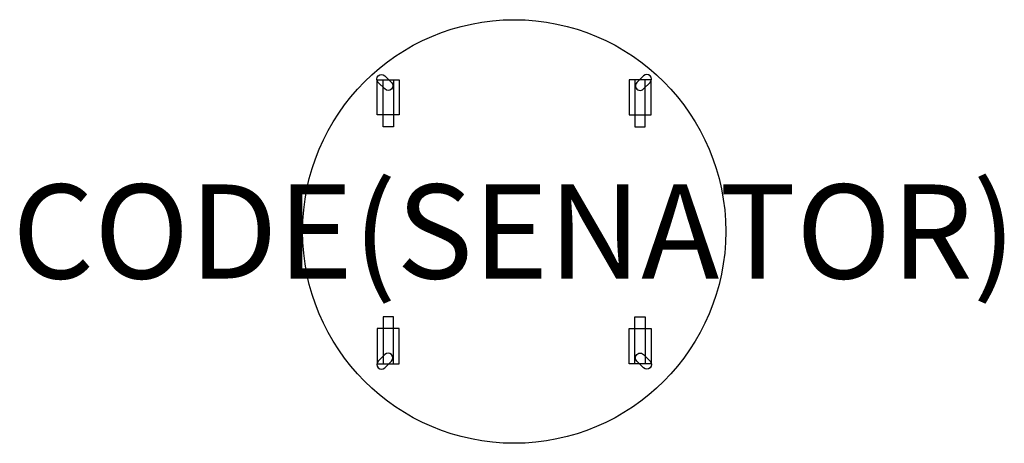
# Model space of a CAD drawing. Units: millimetres. Extents: x -1052 to 1042, y -450 to 450.
import ezdxf
from ezdxf.enums import TextEntityAlignment as Align

# ---------------------------------------------------------------- set-up
doc = ezdxf.new("R2010")
doc.units = ezdxf.units.MM
doc.header["$MEASUREMENT"] = 0
for name, color, linetype in [('(Senator) Construction 2D', 7, 'Continuous'), ('(Senator) Furniture 2D', 7, 'Continuous'), ('(Senator) Furniture Text', 6, 'Continuous')]:
    doc.layers.add(name, color=color, linetype=linetype)
doc.styles.add('Senator', font='swiss.ttf', dxfattribs={"height": 200})

msp = doc.modelspace()

# ---------------------------------------------------------------- linework, layer by layer
at = {"layer": '(Senator) Construction 2D'}
for points in [[(-275.1, 331), (-260.9, 316.9, -1), (-275.1, 302.8), (-289.2, 316.9, -1)], [(275.1, 331), (260.9, 316.9, 1), (275.1, 302.8), (289.2, 316.9, 1)], [(-275.1, -289.6), (-260.9, -275.5, 1), (-275.1, -261.3), (-289.2, -275.5, 1)], [(275.1, -289.6), (260.9, -275.5, -1), (275.1, -261.3), (289.2, -275.5, -1)]]:
    msp.add_lwpolyline(points, format="xyb", close=True, dxfattribs=at)
for points in [[(-244.4, 247.7), (-291.4, 247.7), (-291.4, 322.6), (-244.4, 322.6)], [(244.4, 247.7), (291.4, 247.7), (291.4, 322.6), (244.4, 322.6)], [(-244.4, -206.3), (-291.4, -206.3), (-291.4, -281.2), (-244.4, -281.2)], [(244.4, -206.3), (291.4, -206.3), (291.4, -281.2), (244.4, -281.2)]]:
    msp.add_lwpolyline(points, close=True, dxfattribs=at)
for points in [[(-256.5, 322.6), (-256.5, 222.7), (-278.7, 222.7), (-278.7, 322.6)], [(256.5, 322.6), (256.5, 222.7), (278.7, 222.7), (278.7, 322.6)], [(-256.5, -281.2), (-256.5, -181.3), (-278.7, -181.3), (-278.7, -281.2)], [(256.5, -281.2), (256.5, -181.3), (278.7, -181.3), (278.7, -281.2)]]:
    msp.add_lwpolyline(points, dxfattribs=at)
at = {"layer": '(Senator) Furniture 2D'}
msp.add_circle((0, 0), 450, dxfattribs=at)

# ---------------------------------------------------------------- texts
at = {"layer": '(Senator) Furniture Text', "style": 'Senator', "flags": 8}
msp.add_attdef('CODE(SENATOR)', text='PYPT09RD', height=200, dxfattribs=at).set_placement((0, 0), align=Align.MIDDLE_CENTER)

doc.saveas('drawing.dxf')
